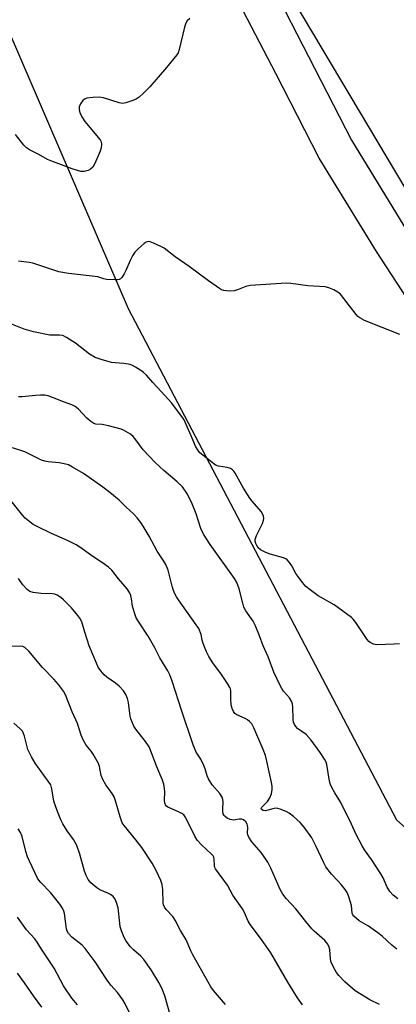
# Model space of a CAD drawing. Units: inches. Extents: x 1201772 to 1207772, y 573456 to 577456.
# Drawn here: x 1202704 to 1202827, y 575360 to 575680 of the extents above; entities that cross this region are included whole.
import ezdxf

# ---------------------------------------------------------------- set-up
doc = ezdxf.new("R2010")
doc.units = ezdxf.units.IN
doc.header["$MEASUREMENT"] = 0
for name, color, linetype in [('NTRL-Pasture Land', 2, 'Continuous'), ('NTRL-Trees', 3, 'Continuous'), ('TRANS-Road', 130, 'Continuous'), ('Undefined', 1, 'Continuous')]:
    doc.layers.add(name, color=color, linetype=linetype)

msp = doc.modelspace()

# ---------------------------------------------------------------- linework, layer by layer
at = {"layer": 'NTRL-Pasture Land'}
msp.add_lwpolyline([(1203150.57, 575037.57), (1203043.61, 575314.44), (1202956.62, 575459.73), (1202833.17, 575619.63), (1202790.62, 575691.08), (1202751.18, 575758.93), (1202702.76, 575815.31), (1202682.79, 575833.27), (1202622.61, 575916.52), (1202596.78, 575981.36), (1202554.85, 576075.16), (1202515.89, 576150.6), (1202465.14, 576244.12), (1202422.74, 576347.93)], dxfattribs=at)
at = {"layer": 'NTRL-Trees'}
msp.add_lwpolyline([(1202406.09, 576330.5), (1202502.26, 576133.76), (1202525.83, 576085.55), (1202626.86, 575902.36), (1202677.03, 575750.16), (1202681.89, 575719.77), (1202739.6, 575586.04), (1202827.05, 575419.89), (1202847.67, 575401.49), (1202879.94, 575397.24), (1202940.19, 575413.62), (1202944.04, 575405.37), (1202960.69, 575405.37), (1202981.52, 575384.53), (1202994.02, 575338.7)], dxfattribs=at)
at = {"layer": 'TRANS-Road'}
for points in [[(1202987.38, 575359.55), (1202960.13, 575411.63), (1202943.51, 575436.78), (1202866.8, 575540.27), (1202856.63, 575552.53), (1202838.36, 575577.21), (1202820.46, 575604.62), (1202801.84, 575634.94), (1202787.69, 575662.47), (1202774.64, 575687.78), (1202756.62, 575716.05), (1202736.48, 575748.02), (1202717.05, 575776.13), (1202711.62, 575782.61), (1202707.3, 575787.9), (1202703.05, 575792.41), (1202699.12, 575796.66), (1202693.81, 575802.11), (1202688.32, 575807.07), (1202681.96, 575812.12), (1202668.44, 575824.18), (1202649.98, 575842.06), (1202647.03, 575845.72), (1202637.39, 575858.71)], [(1202658.86, 575850.16), (1202676.61, 575832.98), (1202689.7, 575821.3), (1202696.08, 575816.22), (1202702.13, 575810.76), (1202707.83, 575804.93), (1202711.82, 575800.6), (1202716.32, 575795.83), (1202720.87, 575790.26), (1202726.61, 575783.41), (1202746.5, 575754.63), (1202766.75, 575722.47), (1202785.06, 575693.77), (1202798.35, 575667.96), (1202812.31, 575640.83), (1202830.6, 575611.04), (1202848.22, 575584.06), (1202866.36, 575559.56), (1202873.47, 575549.62), (1202906.02, 575505.56), (1202949.27, 575448.39), (1202967.97, 575421.46), (1202982.54, 575393.74), (1203008.22, 575334.05)]]:
    msp.add_lwpolyline(points, dxfattribs=at)
at = {"layer": 'Undefined'}
for points, elevation in [([(1202759.69, 575680.4), (1202758.9, 575679.56), (1202758.41, 575678.87), (1202757.94, 575677.54), (1202756.3, 575670.26), (1202755.92, 575669.24), (1202755.47, 575668.5), (1202752.16, 575664.4), (1202746.66, 575658.15), (1202744.65, 575656.12), (1202743.17, 575654.78), (1202742.21, 575654.18), (1202740.86, 575653.63), (1202738.93, 575652.97), (1202737.82, 575652.77), (1202736.7, 575652.94), (1202731.65, 575654.53), (1202730.23, 575654.79), (1202728.21, 575654.69), (1202726.22, 575654.41), (1202725.45, 575654.14), (1202724.89, 575653.68), (1202724.14, 575652.63), (1202723.73, 575651.6), (1202723.64, 575650.76), (1202723.94, 575649.68), (1202724.73, 575648.1), (1202725.53, 575646.87), (1202730.51, 575640.96), (1202730.89, 575640.22), (1202730.99, 575639.44), (1202730.86, 575638.35), (1202730.49, 575637.26), (1202728.76, 575633.25), (1202728.09, 575632.07), (1202727.37, 575631.36), (1202726.67, 575630.99), (1202725.34, 575630.67), (1202724.24, 575630.67), (1202723.1, 575630.93), (1202721.41, 575631.47), (1202714.44, 575634.04), (1202713.38, 575634.55), (1202710.61, 575636.12), (1202707.52, 575637.68), (1202706.58, 575638.36), (1202705.72, 575639.16), (1202702.99, 575642.66)], 464), ([(1202828.07, 575577.61), (1202816.57, 575582.22), (1202815.06, 575583.02), (1202814.44, 575583.54), (1202813.85, 575584.19), (1202808.72, 575590.76), (1202807.89, 575591.44), (1202806.59, 575592.14), (1202804.96, 575592.85), (1202803.83, 575593.13), (1202798.19, 575593.47), (1202792.61, 575594.26), (1202791.14, 575594.37), (1202779.37, 575593.6), (1202777.95, 575593.29), (1202775.25, 575592.2), (1202774.15, 575591.86), (1202772.49, 575591.75), (1202770.84, 575591.92), (1202770.07, 575592.21), (1202769.34, 575592.64), (1202765.78, 575595.12), (1202759.54, 575599.69), (1202754.93, 575602.9), (1202751.37, 575605.68), (1202750.31, 575606.25), (1202747.85, 575607.37), (1202746.76, 575607.77), (1202746.23, 575607.86), (1202745.51, 575607.68), (1202744.83, 575607.23), (1202742.87, 575605.48), (1202741.86, 575604.43), (1202741.08, 575603.23), (1202740.26, 575601.71), (1202738.92, 575598.41), (1202738.36, 575597.36), (1202737.55, 575596.16), (1202737.17, 575595.78), (1202736.72, 575595.53), (1202736.22, 575595.42), (1202735.39, 575595.38), (1202732.54, 575595.52), (1202731.7, 575595.68), (1202729.75, 575596.33), (1202728.92, 575596.53), (1202720.21, 575597.48), (1202717.07, 575598.06), (1202715.48, 575598.5), (1202708.58, 575600.79), (1202707.43, 575601.04), (1202703.91, 575601.45)], 462), ([(1202827.99, 575477.1), (1202826.23, 575476.96), (1202820.63, 575476.81), (1202819.5, 575476.99), (1202818.47, 575477.48), (1202818.03, 575477.84), (1202817.48, 575478.5), (1202813.77, 575483.99), (1202812.93, 575485.07), (1202812.32, 575485.67), (1202806.71, 575489.81), (1202802.43, 575492.1), (1202801.45, 575492.71), (1202798.86, 575494.63), (1202797.52, 575495.76), (1202796.39, 575497.03), (1202794.83, 575499.05), (1202794.23, 575499.99), (1202792.98, 575502.42), (1202792.18, 575503.56), (1202791.44, 575504.36), (1202790.99, 575504.67), (1202790.19, 575505.02), (1202785.86, 575506.27), (1202784.46, 575506.75), (1202782.75, 575507.64), (1202781.94, 575508.34), (1202781.5, 575509.01), (1202781.16, 575509.74), (1202780.95, 575510.5), (1202780.96, 575511.01), (1202781.39, 575512.3), (1202783.33, 575516.2), (1202783.74, 575517.27), (1202783.78, 575517.8), (1202783.65, 575518.58), (1202783.38, 575519.35), (1202782.97, 575520.08), (1202780.03, 575523.48), (1202779.3, 575524.42), (1202777.21, 575527.7), (1202774.48, 575532.51), (1202773.99, 575533.21), (1202773.62, 575533.61), (1202772.92, 575534.05), (1202771.85, 575534.45), (1202769.02, 575534.82), (1202768.25, 575535.09), (1202767.57, 575535.55), (1202765.39, 575537.37), (1202763.49, 575538.72), (1202762.88, 575539.33), (1202762.18, 575540.27), (1202761.59, 575541.29), (1202760.17, 575544.75), (1202758.56, 575548.41), (1202757.82, 575549.89), (1202757.13, 575551), (1202753.72, 575555.39), (1202750.37, 575559.1), (1202747.62, 575561.99), (1202745.57, 575564.44), (1202744.67, 575565.31), (1202743.76, 575565.98), (1202742.08, 575567.03), (1202741.1, 575567.57), (1202740.31, 575567.89), (1202738.28, 575568.26), (1202735.36, 575568.4), (1202734.21, 575568.54), (1202730.81, 575569.48), (1202728.9, 575570.16), (1202727.02, 575571.28), (1202722.5, 575574.85), (1202719.59, 575576.67), (1202718.34, 575577.29), (1202717.29, 575577.47), (1202715.29, 575577.4), (1202714.15, 575577.47), (1202708.84, 575578.53), (1202705.8, 575579.39), (1202700.37, 575581.59)], 460), ([(1202827.48, 575394.2), (1202825.97, 575395.42), (1202824.86, 575396.58), (1202824.01, 575397.94), (1202822.61, 575401.06), (1202821.93, 575402.32), (1202818.91, 575406.94), (1202816.6, 575410.17), (1202815.85, 575411.41), (1202813.78, 575415.29), (1202812.32, 575418.45), (1202808.89, 575425.51), (1202806.9, 575428.67), (1202805.95, 575430.34), (1202805.52, 575431.34), (1202805.24, 575432.39), (1202804.32, 575437.81), (1202804.06, 575438.62), (1202803.56, 575439.63), (1202802.16, 575441.81), (1202799.27, 575445.81), (1202797.54, 575447.58), (1202794.8, 575449.6), (1202794.26, 575450.21), (1202793.83, 575450.91), (1202793.5, 575451.66), (1202793.33, 575452.48), (1202793.26, 575456.6), (1202793.14, 575457.45), (1202792.91, 575458.28), (1202792.2, 575459.55), (1202790.23, 575461.72), (1202789.62, 575462.57), (1202789.2, 575463.33), (1202787.12, 575467.87), (1202785.22, 575472.84), (1202783.64, 575476.45), (1202782.42, 575479.68), (1202780.97, 575483.15), (1202780.3, 575484.41), (1202777.99, 575487.84), (1202777.35, 575488.99), (1202776.92, 575490.32), (1202775.77, 575494.98), (1202775.05, 575497.05), (1202774.28, 575498.3), (1202766.35, 575509.37), (1202764.15, 575512.77), (1202763.29, 575514.55), (1202761.76, 575519.33), (1202760.51, 575522.64), (1202758.97, 575525.77), (1202757.31, 575528.14), (1202755.62, 575529.79), (1202751.3, 575533.45), (1202748.43, 575536.01), (1202744.51, 575540.1), (1202742.13, 575543.37), (1202741.22, 575544.47), (1202740.35, 575545.21), (1202738.89, 575546.15), (1202738.12, 575546.57), (1202737.31, 575546.89), (1202733.26, 575547.97), (1202731.22, 575548.39), (1202729.16, 575548.5), (1202728.41, 575548.75), (1202727.48, 575549.35), (1202726.17, 575550.46), (1202723.45, 575553.42), (1202722.38, 575554.27), (1202721.35, 575554.77), (1202718.55, 575555.72), (1202714.97, 575557.18), (1202713.61, 575557.66), (1202712.5, 575557.92), (1202711.14, 575557.97), (1202709.46, 575557.86), (1202705.11, 575557.39), (1202703.95, 575557.36)], 458), ([(1202827.07, 575377.79), (1202825.48, 575379.1), (1202822.3, 575382.07), (1202820.97, 575383.17), (1202817.89, 575385.33), (1202814.9, 575387.08), (1202813.97, 575387.76), (1202813.14, 575388.51), (1202812.82, 575388.94), (1202812.59, 575389.5), (1202812.35, 575391.98), (1202812.08, 575393.14), (1202811.4, 575395.12), (1202810.91, 575396.2), (1202810.26, 575397.18), (1202808.97, 575398.81), (1202808, 575399.94), (1202805.8, 575402.22), (1202804, 575404.59), (1202803.31, 575405.88), (1202800.78, 575411.43), (1202799.49, 575413.99), (1202796.97, 575417.52), (1202795.65, 575419.04), (1202793.46, 575420.96), (1202792.09, 575422.04), (1202791.07, 575422.6), (1202789.17, 575423.36), (1202788.35, 575423.6), (1202787.52, 575423.67), (1202786.69, 575423.5), (1202785.14, 575422.98), (1202784.36, 575422.85), (1202783.6, 575422.91), (1202783.03, 575423.2), (1202782.91, 575423.53), (1202783.11, 575424.02), (1202785.03, 575425.85), (1202785.81, 575427), (1202786.33, 575428.32), (1202786.52, 575429.72), (1202786.5, 575430.87), (1202786.34, 575432.03), (1202784.84, 575438.94), (1202784.36, 575440.74), (1202783.57, 575442.76), (1202780.55, 575449.82), (1202779.86, 575451.06), (1202779.14, 575451.87), (1202778.5, 575452.38), (1202777.78, 575452.78), (1202774.97, 575454.04), (1202774.4, 575454.45), (1202773.94, 575455.06), (1202773.5, 575456.09), (1202773.23, 575457.23), (1202773.04, 575459.25), (1202773.06, 575461.86), (1202772.96, 575462.41), (1202772.76, 575462.94), (1202772.03, 575464.17), (1202770.06, 575467.08), (1202767.17, 575470.96), (1202765.94, 575472.93), (1202765.18, 575474.5), (1202764.05, 575477.19), (1202763.73, 575478.28), (1202763.41, 575480.16), (1202762.6, 575482.06), (1202761.8, 575483.29), (1202756, 575491.37), (1202755.37, 575492.34), (1202754.83, 575493.37), (1202754.41, 575494.46), (1202753.99, 575495.87), (1202752.71, 575501), (1202751.9, 575502.89), (1202751.28, 575503.94), (1202749.07, 575507.17), (1202746.44, 575512.09), (1202744.54, 575515.3), (1202743.75, 575516.48), (1202742.53, 575518.03), (1202741.41, 575519.3), (1202739.04, 575521.56), (1202736.66, 575523.74), (1202733.64, 575526.33), (1202731.41, 575528), (1202725.06, 575532.46), (1202721.53, 575534.56), (1202720.22, 575535.22), (1202718.85, 575535.65), (1202717.19, 575535.92), (1202713.55, 575536.21), (1202712.48, 575536.42), (1202711.44, 575536.74), (1202705.99, 575539.46), (1202701.95, 575540.76)], 456), ([(1202821.42, 575359.88), (1202818.37, 575361.38), (1202813.58, 575364.29), (1202810.21, 575367.19), (1202808.22, 575369.31), (1202807.51, 575370.22), (1202807.06, 575370.96), (1202805.77, 575373.53), (1202805.51, 575374.59), (1202805.33, 575377.72), (1202805.11, 575378.53), (1202804.61, 575379.5), (1202803.68, 575380.6), (1202800.23, 575383.64), (1202799.42, 575384.46), (1202797.45, 575386.83), (1202794.23, 575390.98), (1202791.09, 575394.32), (1202790.02, 575395.68), (1202789.14, 575397.19), (1202786.11, 575404.11), (1202785.06, 575406.1), (1202782.93, 575409.23), (1202782.19, 575410.14), (1202779.88, 575412.67), (1202778.88, 575414.27), (1202778.58, 575415), (1202778.49, 575415.51), (1202778.55, 575417.42), (1202778.49, 575418.08), (1202778.35, 575418.51), (1202777.95, 575419.17), (1202777.23, 575419.86), (1202776.54, 575420.08), (1202775.76, 575420.07), (1202773.96, 575419.81), (1202772.81, 575419.95), (1202771.83, 575420.42), (1202771.2, 575420.93), (1202770.86, 575421.33), (1202770.62, 575421.79), (1202770.46, 575422.58), (1202770.43, 575423.41), (1202770.62, 575425.74), (1202770.5, 575426.52), (1202770.25, 575427.23), (1202769.49, 575428.4), (1202766.94, 575431.29), (1202765.8, 575433.16), (1202765.4, 575434.21), (1202764.75, 575436.42), (1202764.33, 575437.49), (1202763.27, 575439.56), (1202761.83, 575441.88), (1202760.8, 575444.28), (1202757.11, 575455.19), (1202753.96, 575464.95), (1202753.17, 575467.03), (1202752.52, 575468.3), (1202749.94, 575472.48), (1202748.29, 575475.75), (1202746.14, 575479.56), (1202742.99, 575484.35), (1202742.28, 575485.56), (1202741.67, 575487.14), (1202741.03, 575489.32), (1202740.75, 575491.75), (1202740.52, 575492.77), (1202740.13, 575493.72), (1202739.3, 575494.91), (1202736.53, 575498.19), (1202734.29, 575501.01), (1202733.19, 575501.99), (1202731.31, 575503.42), (1202728.12, 575505.47), (1202723.91, 575508.46), (1202722.69, 575509.23), (1202719.84, 575510.72), (1202714.71, 575512.99), (1202710.01, 575515.22), (1202708.76, 575515.92), (1202707.16, 575517.07), (1202706.08, 575517.97), (1202705.33, 575518.78), (1202701.02, 575524.17)], 454), ([(1202796.39, 575359.71), (1202794.77, 575362.04), (1202791.62, 575367.13), (1202786.13, 575376.69), (1202783.1, 575380.93), (1202779.31, 575385.9), (1202778.75, 575386.93), (1202777.43, 575389.93), (1202776.86, 575390.96), (1202773.75, 575395.4), (1202771.96, 575398.68), (1202768.09, 575403.91), (1202767.84, 575404.42), (1202767.71, 575404.93), (1202767.68, 575407.04), (1202767.53, 575407.7), (1202767.3, 575408.14), (1202766.75, 575408.75), (1202763.49, 575411.71), (1202762.09, 575413.25), (1202761.35, 575414.53), (1202758.65, 575420.08), (1202758.23, 575420.83), (1202757.72, 575421.48), (1202757.07, 575421.98), (1202756.08, 575422.52), (1202752.59, 575424.03), (1202752.15, 575424.33), (1202751.85, 575424.7), (1202751.62, 575425.38), (1202751.52, 575426.13), (1202751.57, 575429), (1202751.48, 575430.09), (1202751.24, 575431.42), (1202750.82, 575432.78), (1202748.98, 575437.1), (1202746.96, 575442.56), (1202746.48, 575443.63), (1202745.31, 575445.32), (1202742.11, 575449.33), (1202741.54, 575450.32), (1202740.93, 575451.63), (1202740.5, 575452.7), (1202740.28, 575453.52), (1202739.79, 575458.03), (1202739.4, 575459.36), (1202738.89, 575460.66), (1202738.16, 575461.85), (1202736.71, 575463.35), (1202735.57, 575464.28), (1202732.74, 575466.27), (1202731.87, 575467.02), (1202730.74, 575468.33), (1202729.91, 575469.52), (1202729.29, 575470.8), (1202726.95, 575476.48), (1202725.48, 575480.9), (1202724.55, 575484.25), (1202723.94, 575485.42), (1202723.27, 575486.34), (1202721.15, 575488.75), (1202718.57, 575491.44), (1202717.72, 575492.19), (1202716.55, 575492.91), (1202715.8, 575493.22), (1202715, 575493.39), (1202711.36, 575493.49), (1202708.71, 575493.76), (1202707.64, 575494.11), (1202706.73, 575494.74), (1202705.34, 575496.25), (1202703.92, 575498.28)], 452), ([(1202771.32, 575359.88), (1202767.41, 575364.37), (1202766.55, 575365.56), (1202760.74, 575376.01), (1202760.08, 575377.32), (1202758.53, 575380.86), (1202756.66, 575383.87), (1202754.89, 575387.29), (1202754.14, 575388.41), (1202752.01, 575390.76), (1202751.48, 575391.52), (1202751.18, 575392.25), (1202751.07, 575392.8), (1202750.96, 575397.13), (1202750.69, 575398.84), (1202750.25, 575400.2), (1202748.81, 575403.36), (1202747.45, 575405.81), (1202744.06, 575410.88), (1202742.17, 575413.39), (1202738.29, 575418.04), (1202737.72, 575418.91), (1202737.01, 575420.8), (1202735.56, 575426.03), (1202735.09, 575427.33), (1202734.43, 575428.47), (1202732.42, 575431.21), (1202731.37, 575432.95), (1202730.87, 575434.32), (1202730.34, 575437.16), (1202729.97, 575438.21), (1202728.21, 575441.24), (1202727.55, 575442.19), (1202725.96, 575444.16), (1202724.99, 575445.86), (1202724.31, 575447.39), (1202723.15, 575451.17), (1202721.44, 575454.94), (1202719.25, 575460.51), (1202718.58, 575461.71), (1202716.94, 575463.82), (1202715.4, 575465.64), (1202711.76, 575469.42), (1202707.26, 575474.69), (1202706, 575475.88), (1202705.34, 575476.19), (1202704.67, 575476.32), (1202701.25, 575476.17)], 450), ([(1202753.29, 575356.45), (1202751.62, 575362.63), (1202750.59, 575365.12), (1202749.67, 575366.99), (1202747.08, 575371.12), (1202744.7, 575374.44), (1202743.76, 575375.53), (1202741.4, 575377.59), (1202740.39, 575378.59), (1202739.04, 575380.38), (1202738.35, 575381.6), (1202737.51, 575383.74), (1202737.08, 575385.1), (1202736.89, 575386.26), (1202736.36, 575391.26), (1202735.89, 575392.97), (1202735.44, 575394.04), (1202734.74, 575394.93), (1202733.84, 575395.63), (1202733.07, 575396.03), (1202730.37, 575397.17), (1202729.39, 575397.75), (1202727.48, 575399.38), (1202726.61, 575400.48), (1202725.95, 575401.78), (1202725.4, 575403.14), (1202723.86, 575408.74), (1202722.97, 575411.48), (1202721.86, 575413.49), (1202719.82, 575416.31), (1202718.39, 575418.57), (1202717.73, 575419.88), (1202716.59, 575422.56), (1202715.45, 575425.9), (1202714.83, 575429.94), (1202714.41, 575431.22), (1202713.62, 575432.47), (1202709.41, 575438.28), (1202708.19, 575440.32), (1202707.03, 575442.73), (1202705.84, 575447.1), (1202705.57, 575447.91), (1202705.2, 575448.67), (1202704.48, 575449.49), (1202702.37, 575451.28)], 448), ([(1202740.07, 575357.17), (1202738.65, 575360.08), (1202737.93, 575361.36), (1202736.22, 575363.71), (1202734.04, 575366.14), (1202732.81, 575367.74), (1202728.89, 575373.68), (1202725.67, 575378.08), (1202724.63, 575379.1), (1202721.26, 575381.7), (1202720.17, 575382.95), (1202719.77, 575383.66), (1202719.57, 575384.41), (1202718.96, 575389.44), (1202718.73, 575390.16), (1202718.27, 575391.12), (1202717.39, 575392.51), (1202714.34, 575396.25), (1202711.22, 575399.48), (1202710.59, 575400.27), (1202710.15, 575400.96), (1202707.47, 575406.39), (1202706.82, 575407.87), (1202706.31, 575409.55), (1202705.08, 575414.41), (1202704.59, 575415.79), (1202703.82, 575416.95)], 446), ([(1202723.1, 575359.77), (1202721.29, 575361.9), (1202718.62, 575365.93), (1202715.51, 575371.61), (1202711.46, 575377.84), (1202710.06, 575380.16), (1202709.22, 575381.24), (1202706.54, 575384.17), (1202703.56, 575388.24)], 444), ([(1202711.54, 575359.01), (1202708.79, 575362.64), (1202705.91, 575366.93), (1202703.66, 575369.99)], 442)]:
    msp.add_lwpolyline(points, dxfattribs=dict(at, elevation=elevation))

doc.saveas('drawing.dxf')
